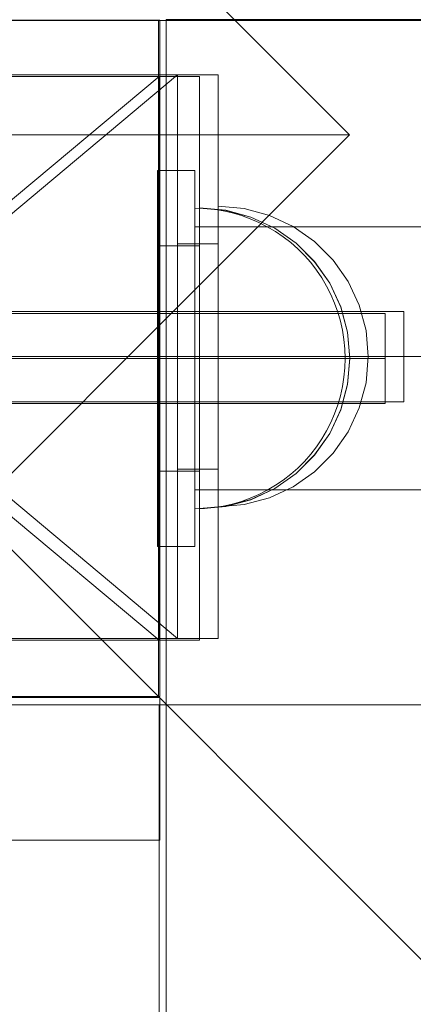
# Model space of a CAD drawing. Units: millimetres. Extents: x 44447 to 58636, y 25591 to 32093.
# Drawn here: x 50624 to 50677, y 29953 to 30084 of the extents above; entities that cross this region are included whole.
import ezdxf

# ---------------------------------------------------------------- set-up
doc = ezdxf.new("R2010")
doc.units = ezdxf.units.MM
doc.header["$MEASUREMENT"] = 0
doc.linetypes.add('Krawędzie ukryte', pattern=[170, 120, -50])
doc.linetypes.add('Kropki i Kreski', pattern=[360, 180, -90, 0, -90])
doc.layers.add('ZESTAW_Nr_pióra__7', color=7, linetype='Continuous', lineweight=18)

msp = doc.modelspace()

# ---------------------------------------------------------------- linework, layer by layer
at = {"layer": 'ZESTAW_Nr_pióra__7', "linetype": 'Continuous'}
for p, q in [((50598.16, 30138.57), (50668.16, 30068.57)), ((50642.73, 30083.8), (50552.73, 30083.8)), ((50552.73, 30083.8), (51452.77, 30083.8)), ((51452.77, 29183.75), (50552.73, 30083.8)), ((50642.91, 30083.83), (50552.91, 30083.83)), ((50642.73, 30083.8), (50642.73, 29993.8)), ((50642.91, 29993.83), (50642.91, 30083.83)), ((50732.8, 30083.91), (50643.72, 30083.91)), ((50643.72, 30083.91), (50643.72, 30082.99)), ((50643.72, 30082.99), (50643.72, 29992.61)), ((50648.19, 30076.33), (50547.65, 30076.33)), ((50550.11, 30076.57), (50650.65, 30076.57)), ((50648.19, 30076.33), (50642.78, 30076.33)), ((50642.78, 30076.33), (50642.78, 30053.83)), ((50645.25, 30076.57), (50650.67, 30076.57)), ((50645.25, 30076.57), (50645.25, 30054.08)), ((50648.19, 30001.34), (50648.19, 30076.33)), ((50648.19, 30076.33), (50648.19, 30053.83)), ((50650.65, 30076.57), (50650.65, 30001.58)), ((50650.67, 30076.57), (50650.67, 30054.08)), ((50668.16, 30068.57), (50598.16, 30068.57)), ((50668.16, 30068.57), (50598.16, 29998.57)), ((50642.57, 30063.83), (50642.57, 30013.83)), ((50647.57, 30063.83), (50642.57, 30063.83)), ((50647.57, 30013.83), (50647.57, 30063.83)), ((50648.83, 30058.79), (50647.57, 30058.83)), ((50647.57, 30058.83), (50647.57, 30058.79)), ((50648.83, 30058.79), (50647.57, 30058.83)), ((50647.57, 30058.83), (50647.57, 30058.79)), ((50647.57, 30058.79), (50647.57, 30058.68)), ((50647.57, 30058.79), (50647.57, 30058.68)), ((50651.66, 30058.56), (50648.19, 30058.86)), ((50648.19, 30058.86), (50648.19, 30058.56)), ((50651.66, 30058.53), (50648.19, 30058.83)), ((50648.19, 30058.83), (50648.19, 30058.53)), ((50650.08, 30058.68), (50648.83, 30058.79)), ((50650.08, 30058.68), (50648.83, 30058.79)), ((50654.12, 30058.77), (50650.65, 30059.08)), ((50650.65, 30058.77), (50650.65, 30059.08)), ((50654.12, 30058.77), (50650.65, 30059.08)), ((50650.65, 30058.77), (50650.65, 30059.08)), ((50647.57, 30058.68), (50647.57, 30058.48)), ((50647.57, 30058.68), (50647.57, 30058.48)), ((50647.57, 30058.48), (50647.57, 30058.21)), ((50647.57, 30058.48), (50647.57, 30058.21)), ((50647.57, 30058.21), (50647.57, 30057.85)), ((50647.57, 30058.21), (50647.57, 30057.85)), ((50647.57, 30057.85), (50647.57, 30057.43)), ((50647.57, 30057.85), (50647.57, 30057.43)), ((50648.19, 30058.56), (50648.19, 30057.65)), ((50648.19, 30058.53), (50648.19, 30057.63)), ((50648.19, 30057.65), (50648.19, 30056.18)), ((50648.19, 30057.63), (50648.19, 30056.15)), ((50651.32, 30058.48), (50650.08, 30058.68)), ((50651.32, 30058.48), (50650.08, 30058.68)), ((50650.65, 30057.87), (50650.65, 30058.77)), ((50650.65, 30057.87), (50650.65, 30058.77)), ((50650.65, 30056.4), (50650.65, 30057.87)), ((50650.65, 30056.4), (50650.65, 30057.87)), ((50652.54, 30058.21), (50651.32, 30058.48)), ((50652.54, 30058.21), (50651.32, 30058.48)), ((50655.03, 30057.65), (50651.66, 30058.56)), ((50655.03, 30057.63), (50651.66, 30058.53)), ((50653.75, 30057.85), (50652.54, 30058.21)), ((50653.75, 30057.85), (50652.54, 30058.21)), ((50654.93, 30057.43), (50653.75, 30057.85)), ((50654.93, 30057.43), (50653.75, 30057.85)), ((50657.49, 30057.87), (50654.12, 30058.77)), ((50657.49, 30057.87), (50654.12, 30058.77)), ((50658.19, 30056.18), (50655.03, 30057.65)), ((50658.19, 30056.15), (50655.03, 30057.63)), ((50660.65, 30056.4), (50657.49, 30057.87)), ((50660.65, 30056.4), (50657.49, 30057.87)), ((50647.57, 30057.43), (50647.57, 30056.93)), ((50647.57, 30057.43), (50647.57, 30056.93)), ((50647.57, 30056.93), (50647.57, 30056.36)), ((50647.57, 30056.93), (50647.57, 30056.36)), ((50647.57, 30056.36), (50647.57, 30055.72)), ((50647.57, 30056.36), (50647.57, 30055.72)), ((50647.57, 30056.33), (50647.57, 30056.07)), ((50647.57, 30056.33), (51357.57, 30056.33)), ((50648.19, 30056.18), (50648.19, 30054.18)), ((50650.65, 30054.4), (50650.65, 30056.4)), ((50650.65, 30054.4), (50650.65, 30056.4)), ((50656.08, 30056.93), (50654.93, 30057.43)), ((50656.08, 30056.93), (50654.93, 30057.43)), ((50657.2, 30056.36), (50656.08, 30056.93)), ((50657.2, 30056.36), (50656.08, 30056.93)), ((50658.29, 30055.72), (50657.2, 30056.36)), ((50658.29, 30055.72), (50657.2, 30056.36)), ((50661.04, 30054.18), (50658.19, 30056.18)), ((50663.5, 30054.4), (50660.65, 30056.4)), ((50663.5, 30054.4), (50660.65, 30056.4)), ((50647.57, 30056.07), (50647.57, 30055.28)), ((50647.57, 30055.72), (50647.57, 30055.01)), ((50647.57, 30055.72), (50647.57, 30055.01)), ((50647.57, 30055.28), (50647.57, 30053.99)), ((50647.57, 30055.01), (50647.57, 30054.24)), ((50647.57, 30055.01), (50647.57, 30054.24)), ((50648.19, 30056.15), (50648.19, 30054.15)), ((50661.04, 30054.15), (50658.19, 30056.15)), ((50659.33, 30055.01), (50658.29, 30055.72)), ((50659.33, 30055.01), (50658.29, 30055.72)), ((50660.32, 30054.24), (50659.33, 30055.01)), ((50660.32, 30054.24), (50659.33, 30055.01)), ((50648.19, 30053.83), (50642.78, 30053.83)), ((50642.78, 30053.83), (50642.78, 30023.83)), ((50645.25, 30054.08), (50650.67, 30054.08)), ((50645.25, 30054.08), (50645.25, 30024.08)), ((50647.57, 30054.24), (50647.57, 30053.41)), ((50647.57, 30054.24), (50647.57, 30053.41)), ((50647.57, 30053.99), (50647.57, 30052.24)), ((50648.19, 30054.18), (50648.19, 30051.72)), ((50648.19, 30054.15), (50648.19, 30051.69)), ((50648.19, 30053.83), (50648.19, 30023.83)), ((50650.65, 30051.93), (50650.65, 30054.4)), ((50650.65, 30051.93), (50650.65, 30054.4)), ((50650.67, 30054.08), (50650.67, 30024.08)), ((50661.26, 30053.41), (50660.32, 30054.24)), ((50661.26, 30053.41), (50660.32, 30054.24)), ((50663.51, 30051.72), (50661.04, 30054.18)), ((50663.51, 30051.69), (50661.04, 30054.15)), ((50665.97, 30051.93), (50663.5, 30054.4)), ((50665.97, 30051.93), (50663.5, 30054.4)), ((50647.57, 30053.41), (50647.57, 30052.52)), ((50647.57, 30053.41), (50647.57, 30052.52)), ((50647.57, 30052.52), (50647.57, 30051.58)), ((50647.57, 30052.52), (50647.57, 30051.58)), ((50647.57, 30052.24), (50647.57, 30050.08)), ((50662.15, 30052.52), (50661.26, 30053.41)), ((50662.15, 30052.52), (50661.26, 30053.41)), ((50662.98, 30051.58), (50662.15, 30052.52)), ((50662.98, 30051.58), (50662.15, 30052.52)), ((50647.57, 30051.58), (50647.57, 30050.59)), ((50647.57, 30051.58), (50647.57, 30050.59)), ((50648.19, 30051.72), (50648.19, 30048.86)), ((50648.19, 30051.69), (50648.19, 30048.83)), ((50650.65, 30049.08), (50650.65, 30051.93)), ((50650.65, 30049.08), (50650.65, 30051.93)), ((50663.75, 30050.59), (50662.98, 30051.58)), ((50663.75, 30050.59), (50662.98, 30051.58)), ((50665.51, 30048.86), (50663.51, 30051.72)), ((50665.51, 30048.83), (50663.51, 30051.69)), ((50667.97, 30049.08), (50665.97, 30051.93)), ((50667.97, 30049.08), (50665.97, 30051.93)), ((50647.57, 30050.59), (50647.57, 30049.55)), ((50647.57, 30050.59), (50647.57, 30049.55)), ((50647.57, 30050.08), (50647.57, 30047.58)), ((50664.46, 30049.55), (50663.75, 30050.59)), ((50664.46, 30049.55), (50663.75, 30050.59)), ((50647.57, 30049.55), (50647.57, 30048.47)), ((50647.57, 30049.55), (50647.57, 30048.47)), ((50647.57, 30048.47), (50647.57, 30047.35)), ((50647.57, 30048.47), (50647.57, 30047.35)), ((50648.19, 30048.86), (50648.19, 30045.7)), ((50648.19, 30048.83), (50648.19, 30045.67)), ((50650.65, 30045.92), (50650.65, 30049.08)), ((50650.65, 30045.92), (50650.65, 30049.08)), ((50665.1, 30048.47), (50664.46, 30049.55)), ((50665.1, 30048.47), (50664.46, 30049.55)), ((50665.67, 30047.35), (50665.1, 30048.47)), ((50665.67, 30047.35), (50665.1, 30048.47)), ((50666.98, 30045.7), (50665.51, 30048.86)), ((50666.98, 30045.67), (50665.51, 30048.83)), ((50669.44, 30045.92), (50667.97, 30049.08)), ((50669.44, 30045.92), (50667.97, 30049.08)), ((50647.57, 30047.58), (50647.57, 30044.82)), ((50647.57, 30047.35), (50647.57, 30046.2)), ((50647.57, 30047.35), (50647.57, 30046.2)), ((50666.16, 30046.2), (50665.67, 30047.35)), ((50666.16, 30046.2), (50665.67, 30047.35)), ((50647.57, 30046.2), (50647.57, 30045.01)), ((50647.57, 30046.2), (50647.57, 30045.01)), ((50648.19, 30045.7), (50648.19, 30042.33)), ((50650.65, 30042.55), (50650.65, 30045.92)), ((50650.65, 30042.55), (50650.65, 30045.92)), ((50666.59, 30045.01), (50666.16, 30046.2)), ((50666.59, 30045.01), (50666.16, 30046.2)), ((50667.88, 30042.33), (50666.98, 30045.7)), ((50670.35, 30042.55), (50669.44, 30045.92)), ((50670.35, 30042.55), (50669.44, 30045.92)), ((50672.91, 30044.83), (50522.91, 30044.83)), ((50525.39, 30045.08), (50675.39, 30045.08)), ((50647.57, 30045.01), (50647.57, 30043.81)), ((50647.57, 30045.01), (50647.57, 30043.81)), ((50647.57, 30044.82), (50647.57, 30041.87)), ((50648.19, 30045.67), (50648.19, 30042.31)), ((50666.94, 30043.81), (50666.59, 30045.01)), ((50666.94, 30043.81), (50666.59, 30045.01)), ((50667.88, 30042.31), (50666.98, 30045.67)), ((50672.91, 30032.83), (50672.91, 30044.83)), ((50675.39, 30045.08), (50675.39, 30033.08)), ((50647.57, 30043.81), (50647.57, 30042.58)), ((50647.57, 30043.81), (50647.57, 30042.58)), ((50667.22, 30042.58), (50666.94, 30043.81)), ((50667.22, 30042.58), (50666.94, 30043.81)), ((50647.57, 30042.58), (50647.57, 30041.34)), ((50647.57, 30042.58), (50647.57, 30041.34)), ((50647.57, 30041.87), (50647.57, 30038.83)), ((50648.19, 30042.33), (50648.19, 30038.86)), ((50648.19, 30042.31), (50648.19, 30038.83)), ((50650.65, 30039.08), (50650.65, 30042.55)), ((50650.65, 30039.08), (50650.65, 30042.55)), ((50667.41, 30041.34), (50667.22, 30042.58)), ((50667.41, 30041.34), (50667.22, 30042.58)), ((50668.19, 30038.86), (50667.88, 30042.33)), ((50668.19, 30038.83), (50667.88, 30042.31)), ((50670.65, 30039.08), (50670.35, 30042.55)), ((50670.65, 30039.08), (50670.35, 30042.55)), ((50647.57, 30041.34), (50647.57, 30040.09)), ((50647.57, 30041.34), (50647.57, 30040.09)), ((50667.53, 30040.09), (50667.41, 30041.34)), ((50667.53, 30040.09), (50667.41, 30041.34)), ((50647.57, 30040.09), (50647.57, 30038.83)), ((50647.57, 30040.09), (50647.57, 30038.83)), ((50667.57, 30038.83), (50667.53, 30040.09)), ((50667.57, 30038.83), (50667.53, 30040.09)), ((50647.57, 30038.83), (50647.57, 30035.79)), ((50647.57, 30038.83), (50647.57, 30037.58)), ((50647.57, 30038.83), (50647.57, 30037.58)), ((50648.19, 30038.86), (50648.19, 30035.39)), ((50648.19, 30038.83), (50648.19, 30035.36)), ((50650.65, 30035.6), (50650.65, 30039.08)), ((50650.65, 30035.6), (50650.65, 30039.08)), ((50667.57, 30038.83), (50667.53, 30037.58)), ((50667.57, 30038.83), (50667.53, 30037.58)), ((50668.19, 30038.86), (50667.88, 30035.39)), ((50668.19, 30038.83), (50667.88, 30035.36)), ((50670.65, 30039.08), (50670.35, 30035.6)), ((50670.65, 30039.08), (50670.35, 30035.6)), ((50647.57, 30037.58), (50647.57, 30036.33)), ((50647.57, 30037.58), (50647.57, 30036.33)), ((50667.53, 30037.58), (50667.41, 30036.33)), ((50667.53, 30037.58), (50667.41, 30036.33)), ((50647.57, 30036.33), (50647.57, 30035.09)), ((50647.57, 30036.33), (50647.57, 30035.09)), ((50647.57, 30035.79), (50647.57, 30032.85)), ((50648.19, 30035.39), (50648.19, 30032.02)), ((50648.19, 30035.36), (50648.19, 30031.99)), ((50650.65, 30032.24), (50650.65, 30035.6)), ((50650.65, 30032.24), (50650.65, 30035.6)), ((50667.88, 30035.39), (50666.98, 30032.02)), ((50667.88, 30035.36), (50666.98, 30031.99)), ((50667.41, 30036.33), (50667.22, 30035.09)), ((50667.41, 30036.33), (50667.22, 30035.09)), ((50670.35, 30035.6), (50669.44, 30032.24)), ((50670.35, 30035.6), (50669.44, 30032.24)), ((50647.57, 30035.09), (50647.57, 30033.86)), ((50647.57, 30035.09), (50647.57, 30033.86)), ((50667.22, 30035.09), (50666.94, 30033.86)), ((50667.22, 30035.09), (50666.94, 30033.86)), ((50522.91, 30032.83), (50672.91, 30032.83)), ((50675.39, 30033.08), (50525.39, 30033.08)), ((50647.57, 30033.86), (50647.57, 30032.65)), ((50647.57, 30033.86), (50647.57, 30032.65)), ((50647.57, 30032.85), (50647.57, 30030.08)), ((50647.57, 30032.65), (50647.57, 30031.47)), ((50647.57, 30032.65), (50647.57, 30031.47)), ((50666.59, 30032.65), (50666.16, 30031.47)), ((50666.59, 30032.65), (50666.16, 30031.47)), ((50666.94, 30033.86), (50666.59, 30032.65)), ((50666.94, 30033.86), (50666.59, 30032.65)), ((50647.57, 30031.47), (50647.57, 30030.32)), ((50647.57, 30031.47), (50647.57, 30030.32)), ((50648.19, 30032.02), (50648.19, 30028.86)), ((50648.19, 30031.99), (50648.19, 30028.83)), ((50650.65, 30029.08), (50650.65, 30032.24)), ((50650.65, 30029.08), (50650.65, 30032.24)), ((50666.98, 30032.02), (50665.51, 30028.86)), ((50666.98, 30031.99), (50665.51, 30028.83)), ((50666.16, 30031.47), (50665.67, 30030.32)), ((50666.16, 30031.47), (50665.67, 30030.32)), ((50669.44, 30032.24), (50667.97, 30029.08)), ((50669.44, 30032.24), (50667.97, 30029.08)), ((50647.57, 30030.32), (50647.57, 30029.2)), ((50647.57, 30030.32), (50647.57, 30029.2)), ((50647.57, 30030.08), (50647.57, 30027.58)), ((50665.67, 30030.32), (50665.1, 30029.2)), ((50665.67, 30030.32), (50665.1, 30029.2)), ((50647.57, 30029.2), (50647.57, 30028.12)), ((50647.57, 30029.2), (50647.57, 30028.12)), ((50648.19, 30028.86), (50648.19, 30026)), ((50648.19, 30028.83), (50648.19, 30025.98)), ((50650.65, 30026.22), (50650.65, 30029.08)), ((50650.65, 30026.22), (50650.65, 30029.08)), ((50665.51, 30028.86), (50663.51, 30026)), ((50665.51, 30028.83), (50663.51, 30025.98)), ((50665.1, 30029.2), (50664.46, 30028.12)), ((50665.1, 30029.2), (50664.46, 30028.12)), ((50667.97, 30029.08), (50665.97, 30026.22)), ((50667.97, 30029.08), (50665.97, 30026.22)), ((50647.57, 30028.12), (50647.57, 30027.08)), ((50647.57, 30028.12), (50647.57, 30027.08)), ((50647.57, 30027.58), (50647.57, 30025.43)), ((50664.46, 30028.12), (50663.75, 30027.08)), ((50664.46, 30028.12), (50663.75, 30027.08)), ((50647.57, 30027.08), (50647.57, 30026.08)), ((50647.57, 30027.08), (50647.57, 30026.08)), ((50647.57, 30026.08), (50647.57, 30025.14)), ((50647.57, 30026.08), (50647.57, 30025.14)), ((50650.65, 30023.76), (50650.65, 30026.22)), ((50650.65, 30023.76), (50650.65, 30026.22)), ((50662.98, 30026.08), (50662.15, 30025.14)), ((50662.98, 30026.08), (50662.15, 30025.14)), ((50663.75, 30027.08), (50662.98, 30026.08)), ((50663.75, 30027.08), (50662.98, 30026.08)), ((50665.97, 30026.22), (50663.5, 30023.76)), ((50665.97, 30026.22), (50663.5, 30023.76)), ((50647.57, 30025.43), (50647.57, 30023.68)), ((50647.57, 30025.14), (50647.57, 30024.25)), ((50647.57, 30025.14), (50647.57, 30024.25)), ((50648.19, 30026), (50648.19, 30023.54)), ((50648.19, 30025.98), (50648.19, 30023.51)), ((50663.51, 30026), (50661.04, 30023.54)), ((50663.51, 30025.98), (50661.04, 30023.51)), ((50662.15, 30025.14), (50661.26, 30024.25)), ((50662.15, 30025.14), (50661.26, 30024.25)), ((50648.19, 30023.83), (50642.78, 30023.83)), ((50642.78, 30023.83), (50642.78, 30001.34)), ((50645.25, 30024.08), (50650.67, 30024.08)), ((50645.25, 30024.08), (50645.25, 30001.58)), ((50647.57, 30024.25), (50647.57, 30023.42)), ((50647.57, 30024.25), (50647.57, 30023.42)), ((50647.57, 30023.68), (50647.57, 30022.39)), ((50647.57, 30023.42), (50647.57, 30022.65)), ((50647.57, 30023.42), (50647.57, 30022.65)), ((50648.19, 30023.83), (50648.19, 30001.34)), ((50648.19, 30023.54), (50648.19, 30021.54)), ((50648.19, 30023.51), (50648.19, 30021.51)), ((50650.65, 30021.76), (50650.65, 30023.76)), ((50650.65, 30021.76), (50650.65, 30023.76)), ((50650.67, 30024.08), (50650.67, 30001.58)), ((50661.04, 30023.54), (50658.19, 30021.54)), ((50661.04, 30023.51), (50658.19, 30021.51)), ((50660.32, 30023.42), (50659.33, 30022.65)), ((50660.32, 30023.42), (50659.33, 30022.65)), ((50661.26, 30024.25), (50660.32, 30023.42)), ((50661.26, 30024.25), (50660.32, 30023.42)), ((50663.5, 30023.76), (50660.65, 30021.76)), ((50663.5, 30023.76), (50660.65, 30021.76)), ((50647.57, 30022.65), (50647.57, 30021.95)), ((50647.57, 30022.65), (50647.57, 30021.95)), ((50647.57, 30022.39), (50647.57, 30021.6)), ((50659.33, 30022.65), (50658.29, 30021.95)), ((50659.33, 30022.65), (50658.29, 30021.95)), ((50647.57, 30021.95), (50647.57, 30021.31)), ((50647.57, 30021.95), (50647.57, 30021.31)), ((50647.57, 30021.6), (50647.57, 30021.33)), ((50647.57, 30021.33), (51357.57, 30021.33)), ((50647.57, 30021.31), (50647.57, 30020.74)), ((50647.57, 30021.31), (50647.57, 30020.74)), ((50648.19, 30021.54), (50648.19, 30020.07)), ((50648.19, 30021.51), (50648.19, 30020.04)), ((50650.65, 30020.28), (50650.65, 30021.76)), ((50650.65, 30020.28), (50650.65, 30021.76)), ((50658.19, 30021.54), (50655.03, 30020.07)), ((50658.19, 30021.51), (50655.03, 30020.04)), ((50657.2, 30021.31), (50656.08, 30020.74)), ((50657.2, 30021.31), (50656.08, 30020.74)), ((50658.29, 30021.95), (50657.2, 30021.31)), ((50658.29, 30021.95), (50657.2, 30021.31)), ((50660.65, 30021.76), (50657.49, 30020.28)), ((50660.65, 30021.76), (50657.49, 30020.28)), ((50647.57, 30020.74), (50647.57, 30020.24)), ((50647.57, 30020.74), (50647.57, 30020.24)), ((50647.57, 30020.24), (50647.57, 30019.81)), ((50647.57, 30020.24), (50647.57, 30019.81)), ((50647.57, 30019.81), (50647.57, 30019.46)), ((50647.57, 30019.81), (50647.57, 30019.46)), ((50648.19, 30020.07), (50648.19, 30019.16)), ((50648.19, 30020.04), (50648.19, 30019.14)), ((50650.65, 30019.38), (50650.65, 30020.28)), ((50650.65, 30019.38), (50650.65, 30020.28)), ((50655.03, 30020.07), (50651.66, 30019.16)), ((50655.03, 30020.04), (50651.66, 30019.14)), ((50653.75, 30019.81), (50652.54, 30019.46)), ((50653.75, 30019.81), (50652.54, 30019.46)), ((50654.93, 30020.24), (50653.75, 30019.81)), ((50654.93, 30020.24), (50653.75, 30019.81)), ((50657.49, 30020.28), (50654.12, 30019.38)), ((50657.49, 30020.28), (50654.12, 30019.38)), ((50656.08, 30020.74), (50654.93, 30020.24)), ((50656.08, 30020.74), (50654.93, 30020.24)), ((50647.57, 30019.46), (50647.57, 30019.19)), ((50647.57, 30019.46), (50647.57, 30019.19)), ((50647.57, 30019.19), (50647.57, 30018.99)), ((50647.57, 30019.19), (50647.57, 30018.99)), ((50647.57, 30018.99), (50647.57, 30018.87)), ((50647.57, 30018.99), (50647.57, 30018.87)), ((50648.83, 30018.87), (50647.57, 30018.83)), ((50647.57, 30018.87), (50647.57, 30018.83)), ((50648.83, 30018.87), (50647.57, 30018.83)), ((50647.57, 30018.87), (50647.57, 30018.83)), ((50651.66, 30019.16), (50648.19, 30018.86)), ((50648.19, 30019.16), (50648.19, 30018.86)), ((50651.66, 30019.14), (50648.19, 30018.83)), ((50648.19, 30019.14), (50648.19, 30018.83)), ((50650.08, 30018.99), (50648.83, 30018.87)), ((50650.08, 30018.99), (50648.83, 30018.87)), ((50651.32, 30019.19), (50650.08, 30018.99)), ((50651.32, 30019.19), (50650.08, 30018.99)), ((50654.12, 30019.38), (50650.65, 30019.08)), ((50650.65, 30019.08), (50650.65, 30019.38)), ((50654.12, 30019.38), (50650.65, 30019.08)), ((50650.65, 30019.08), (50650.65, 30019.38)), ((50652.54, 30019.46), (50651.32, 30019.19)), ((50652.54, 30019.46), (50651.32, 30019.19)), ((50642.57, 30013.83), (50647.57, 30013.83)), ((50547.65, 30001.34), (50648.19, 30001.34)), ((50650.65, 30001.58), (50550.11, 30001.58)), ((50642.78, 30001.34), (50648.19, 30001.34)), ((50650.67, 30001.58), (50645.25, 30001.58)), ((50552.73, 29993.8), (50642.73, 29993.8)), ((50552.91, 29993.83), (50642.91, 29993.83)), ((51452.74, 29992.83), (50552.73, 29992.72)), ((50642.8, 29992.73), (50552.73, 29992.73)), ((50642.71, 29274.81), (50642.8, 29992.73)), ((50643.72, 29992.61), (50643.8, 29282.62))]:
    msp.add_line(p, q, dxfattribs=at)
at = {"layer": 'ZESTAW_Nr_pióra__7', "linetype": 'Kropki i Kreski'}
for p, q in [((50642.78, 30001.34), (50553.05, 30076.33)), ((50553.05, 30001.34), (50642.78, 30076.33)), ((50555.52, 30001.58), (50645.25, 30076.57)), ((50645.25, 30001.58), (50555.52, 30076.57)), ((50672.91, 30038.83), (50522.91, 30038.83)), ((50525.39, 30039.08), (50675.39, 30039.08)), ((50642.86, 30038.83), (50554.61, 30038.83)), ((50555.44, 30039.08), (50643.69, 30039.08)), ((50600.39, 30039.08), (50750.39, 30039.08))]:
    msp.add_line(p, q, dxfattribs=at)
at = {"layer": 'ZESTAW_Nr_pióra__7', "linetype": 'Krawędzie ukryte'}
for p, q in [((50672.91, 30038.83), (50522.91, 30038.83)), ((50672.91, 30038.83), (50522.91, 30038.83)), ((50525.39, 30039.08), (50675.39, 30039.08)), ((50525.39, 30039.08), (50675.39, 30039.08))]:
    msp.add_line(p, q, dxfattribs=at)
at = {"layer": 'ZESTAW_Nr_pióra__7', "linetype": 'Continuous', "flags": 128}
for points in [[(50642.91, 29993.74), (50605.04, 29993.74), (50526.97, 29993.74), (50371.17, 29993.74), (50216.61, 29993.74), (50063.93, 29993.74), (49913.81, 29993.74), (49777.84, 29993.74), (49673.12, 29993.74), (49548.55, 29993.74), (49420.99, 29993.74), (49291.18, 29993.74), (49159.9, 29993.74), (49027.93, 29993.74), (48909.12, 29993.74)], [(50642.91, 29993.74), (50642.91, 29993.23), (50642.91, 29993.14), (50642.91, 29991.63), (50642.91, 29991.37), (50642.91, 29988.85), (50642.91, 29988.41), (50642.91, 29984.88), (50642.91, 29984.26), (50642.91, 29984.21), (50642.91, 29983.6), (50642.91, 29980.07), (50642.91, 29979.63), (50642.91, 29977.11), (50642.91, 29976.84), (50642.91, 29975.33), (50642.91, 29975.24), (50642.91, 29974.74)], [(48909.12, 29974.74), (49027.93, 29974.74), (49159.9, 29974.74), (49291.18, 29974.74), (49420.99, 29974.74), (49548.55, 29974.74), (49673.12, 29974.74), (49777.84, 29974.74), (49913.81, 29974.74), (50063.93, 29974.74), (50216.61, 29974.74), (50371.17, 29974.74), (50526.97, 29974.74), (50605.04, 29974.74), (50642.91, 29974.74)]]:
    msp.add_lwpolyline(points, dxfattribs=at)
at = {"layer": 'ZESTAW_Nr_pióra__7', "linetype": 'Continuous'}
for centre, start, end in [((50597.91, 30038.83), 0, 180), ((50600.39, 30039.08), 0, 180), ((50597.91, 30038.83), 180, 0), ((50600.39, 30039.08), 180, 0)]:
    msp.add_arc(centre, 150, start, end, dxfattribs=at)

doc.saveas('drawing.dxf')
